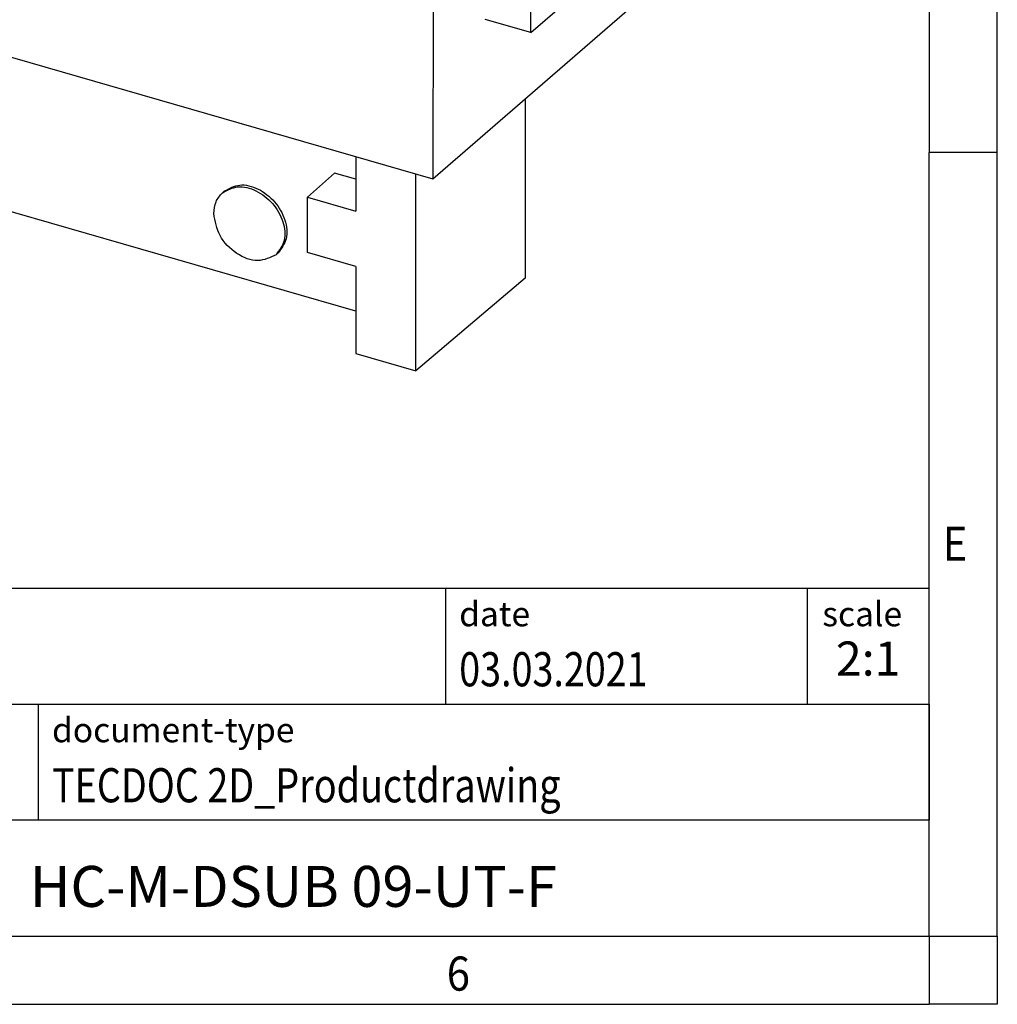
# Model space of a CAD drawing. Units: millimetres. Extents: x -458 to -38, y -324 to -27.
# Drawn here: x -109 to -38, y -324 to -252 of the extents above; entities that cross this region are included whole.
import ezdxf

# ---------------------------------------------------------------- set-up
doc = ezdxf.new("R2010")
doc.units = ezdxf.units.MM
doc.layers.add('1', color=7, linetype='Continuous')
doc.styles.add('CONVERTER_11', font='txt.shx', dxfattribs={"width": 0.9})
doc.styles.add('CONVERTER_12', font='txt.shx', dxfattribs={"width": 0.81})
doc.styles.add('CONVERTER_14', font='txt.shx', dxfattribs={"width": 0.72})

# ---------------------------------------------------------------- blocks, each defined once
blk = doc.blocks.new('HC_M_DSUB_09_UT_F-select__1', base_point=(-66.05903425569844, -138.9057312327452))
at = {"color": 7, "linetype": 'Continuous'}
for p, q in [((-39.48769587002981, -112.8952108610463), (-39.5298593550425, -131.8690916101332)), ((-35.94096544627891, -126.511189535277), (-32.44096544627922, -123.4801006220317)), ((-65.76974591694622, -124.294288825123), (-39.5298593550425, -131.8690916101332)), ((-35.94096544627891, -126.511189535277), (-35.9460709623613, -124.1946154117714)), ((-39.5298593550425, -131.8690916101332), (-32.23025378503144, -125.5474477488972)), ((-35.94096544627891, -126.511189535277), (-37.60806405176975, -126.0299396209541)), ((-36.14513567417029, -128.937834917707), (-36.14513567417029, -135.5097364030836)), ((-42.3476931950951, -136.7214326165843), (-61.39323735372979, -131.2234575931589)), ((-42.3476931229693, -131.0556530679111), (-42.3476931950951, -133.0511042199972)), ((-43.13150963928662, -131.6610662003481), (-44.1224406317131, -132.5387787655198)), ((-42.3476931229693, -131.8873345386937), (-43.13150963928662, -131.6610662003481)), ((-40.15618533942106, -138.9057312327452), (-40.15618533942107, -131.6882868722924)), ((-47.23522329386394, -132.3816432581785), (-47.16022322107803, -132.3166912898602)), ((-44.12244063237321, -134.5678132487305), (-44.1224406317131, -132.5387787655198)), ((-44.1224406317131, -132.5387787655198), (-42.3476931950951, -133.0511042199972)), ((-45.27126228174001, -134.6494300962339), (-45.1962622089541, -134.5844781279156)), ((-42.3476931950951, -135.0801387047186), (-44.12244063237321, -134.5678132487305)), ((-42.3476931950951, -135.0801387047186), (-42.3476931950951, -138.2730974075429)), ((-36.14513567417029, -135.5097364030836), (-40.15618533942106, -138.9057312327452)), ((-42.3476931950951, -138.2730974075429), (-40.15618533942106, -138.9057312327452))]:
    blk.add_line(p, q, dxfattribs=at)
for points, knots in [([(-47.55228089347864, -133.1405366772062), (-47.53999008120987, -132.9907271106704), (-47.51635390245892, -132.7026320034249), (-47.32640074593662, -132.4857476581555), (-47.23522329386394, -132.3816432581785)], [0, 0, 0, 0, 0.4378899302010046, 0.842095413763233, 0.842095413763233, 0.842095413763233, 0.842095413763233]), ([(-47.23522329386394, -132.3816432581785), (-47.05348296841587, -132.2853457965221), (-46.66293333625666, -132.0784080394512), (-45.95445268395015, -132.2831071377332), (-45.36605838078801, -132.7472124428906), (-44.99076958489983, -133.3958725310337), (-44.88938154180757, -134.1263292513451), (-45.14998960883101, -134.4833106036361), (-45.27126228174001, -134.6494300962339)], [0, 0, 0, 0, 0.597319039214836, 1.283604656342672, 2.04859559671416, 2.81358653708562, 3.499872154213495, 4.09719119342836, 4.09719119342836, 4.09719119342836, 4.09719119342836]), ([(-47.16022322107803, -132.3166912898602), (-46.97848289562996, -132.2203938282038), (-46.58793326347075, -132.0134560711328), (-45.87945261116425, -132.218155169415), (-45.29105830800211, -132.6822604745724), (-44.91576951211392, -133.3309205627153), (-44.81438146902165, -134.0613772830268), (-45.07498953604509, -134.4183586353178), (-45.1962622089541, -134.5844781279156)], [0, 0, 0, 0, 0.597319039214836, 1.283604656342684, 2.048595596714166, 2.813586537085654, 3.499872154213472, 4.097191193428312, 4.097191193428312, 4.097191193428312, 4.097191193428312]), ([(-45.27126228174001, -134.6494300962339), (-45.48933799040405, -134.7532421264047), (-45.9643911611288, -134.9793848316489), (-46.76761488835648, -134.6297545727199), (-47.39026322042906, -134.0035652984576), (-47.49943561895208, -133.4220305888262), (-47.55228089347864, -133.1405366772062)], [0, 0, 0, 0, 0.6953608629173075, 1.514764674836071, 2.410728052149387, 3.251307845786387, 3.251307845786387, 3.251307845786387, 3.251307845786387])]:
    blk.add_open_spline(points, degree=3, knots=knots, dxfattribs=at)
blk = doc.blocks.new('Allg1', base_point=(-49.00000000000009, -114.5))
blk.add_blockref('HC_M_DSUB_09_UT_F-select__1', (-66.05903425569844, -138.9057312327452))
blk = doc.blocks.new('_rahmen', base_point=(-42.70821969616969, -324.224989179649))
at = {"layer": '1', "color": 6, "linetype": 'Continuous'}
for p, q in [((-42.70821969616969, -204.4249891796488), (-42.70821969616975, -261.8249891796489)), ((-42.70821969617066, -297.9749891796496), (-42.70821969616975, -261.8249891796489)), ((-172.2530242229196, -293.7249891796496), (-42.7082196961679, -293.7249891796496)), ((-42.7082196961679, -302.2249891796496), (-42.7082196961679, -293.7249891796496)), ((-42.70821969616969, -302.2249891796496), (-42.70821969617066, -297.9749891796496)), ((-135.8530242229197, -302.2249891796496), (-42.7082196961679, -302.2249891796496)), ((-42.70821969617015, -310.7249891796496), (-42.70821969616969, -302.2249891796496)), ((-42.7082196961679, -302.2249891796496), (-42.7082196961684, -310.7249891796496)), ((-42.70821969616975, -319.2249891796495), (-42.70821969617015, -310.7249891796496)), ((-42.70821969616975, -319.2249891796495), (-42.7082196961684, -310.7249891796496)), ((-135.8530242229197, -319.2249891796496), (-86.20821969616969, -319.2249891796495)), ((-111.0415530295031, -319.224989179649), (-42.70821969616975, -319.2249891796495)), ((-86.20821969616969, -319.2249891796495), (-42.70821969616975, -319.2249891796495))]:
    blk.add_line(p, q, dxfattribs=at)
at = {"layer": '1', "color": 2, "linetype": 'Continuous'}
for p, q in [((-37.70821969617219, -261.8249891796489), (-37.70821969617219, -204.4249891796488)), ((-37.70821969617219, -261.8249891796489), (-42.70821969616975, -261.8249891796489)), ((-37.70821969617219, -319.224989179649), (-37.70821969617219, -261.8249891796489)), ((-37.70821969617219, -319.224989179649), (-37.70821969617219, -324.224989179649)), ((-111.0415530295031, -324.224989179649), (-42.70821969616969, -324.224989179649)), ((-37.70821969617219, -324.224989179649), (-42.70821969616969, -324.224989179649))]:
    blk.add_line(p, q, dxfattribs=at)
at = {"layer": '1', "color": 7, "linetype": 'Continuous'}
for p, q in [((-78.12662797784672, -293.7249891796496), (-78.12662797784672, -302.2249891796496)), ((-51.62662797784709, -293.7249891796496), (-51.62662797784709, -302.2249891796496)), ((-107.9530242229197, -310.7249891796496), (-107.9530242229197, -302.2249891796496)), ((-42.7082196961684, -310.7249891796496), (-135.8530242229197, -310.7249891796496))]:
    blk.add_line(p, q, dxfattribs=at)
at = {"layer": '1', "color": 7, "style": 'CONVERTER_11', "width": 0.9}
for s, p in [('E', (-41.70821969616969, -291.724989179649)), ('6', (-78.04155302950306, -323.224989179649))]:
    blk.add_text(s, height=2.5, dxfattribs=at).set_placement(p)
at = {"layer": '1', "color": 3, "style": 'CONVERTER_12', "width": 0.81}
for s, p in [('03.03.2021', (-77.12662797784672, -300.9249891796496)), ('TECDOC 2D_Productdrawing', (-106.9530242229197, -309.4249891796496))]:
    blk.add_text(s, height=2.5, dxfattribs=at).set_placement(p)
at = {"layer": '1', "color": 2, "char_height": 1.8, "attachment_point": 1, "style": 'CONVERTER_11'}
for s, insert, line_spacing_factor in [('date', (-77.12662797784672, -294.7249891796496), 1.32052821128451), ('scale', (-50.5266279778469, -294.7249891796496), 1.20048019207683), ('document-type', (-106.9530242229197, -303.2249891796496), 1.20048019207683)]:
    blk.add_mtext(s, dxfattribs=dict(at, insert=insert, line_spacing_factor=line_spacing_factor))
at = {"layer": '1', "color": 3, "insert": (-47.16742383700739, -300.9249891796495), "char_height": 2.5, "attachment_point": 8, "line_spacing_factor": 1.32052821128451, "style": 'CONVERTER_14'}
blk.add_mtext('2:1', dxfattribs=at)
at = {"layer": '1', "color": 7, "insert": (-89.28062195954419, -315.9749891796494), "char_height": 3, "attachment_point": 5, "line_spacing_factor": 1.20048019207683, "style": 'CONVERTER_12'}
blk.add_mtext('HC-M-DSUB 09-UT-F', dxfattribs=at)
blk = doc.blocks.new('_punkt', base_point=(-42.70821969616975, -319.2249891796495))
at = {"layer": '1', "color": 2, "linetype": 'Continuous'}
for q in [(-42.70821969616969, -324.224989179649), (-37.70821969617208, -319.2249891796495)]:
    blk.add_line((-42.70821969616969, -319.2249891796495), q, dxfattribs=at)
blk = doc.blocks.new('A3I_CS', base_point=(-42.70821969616969, -324.224989179649))
at = {"layer": '1'}
for name, p in [('_rahmen', (-42.70821969616969, -324.224989179649)), ('_punkt', (-42.70821969616975, -319.2249891796495))]:
    blk.add_blockref(name, p, dxfattribs=at)
blk = doc.blocks.new('1')
blk.add_blockref('A3I_CS', (-42.70821969616969, -324.224989179649))
at = {"xscale": 2, "yscale": 2, "zscale": 2}
blk.add_blockref('Allg1', (-98.00000000000018, -229), dxfattribs=at)

msp = doc.modelspace()

# ---------------------------------------------------------------- block references
at = {"layer": '1'}
msp.add_blockref('1', (0, 0), dxfattribs=at)

doc.saveas('drawing.dxf')
